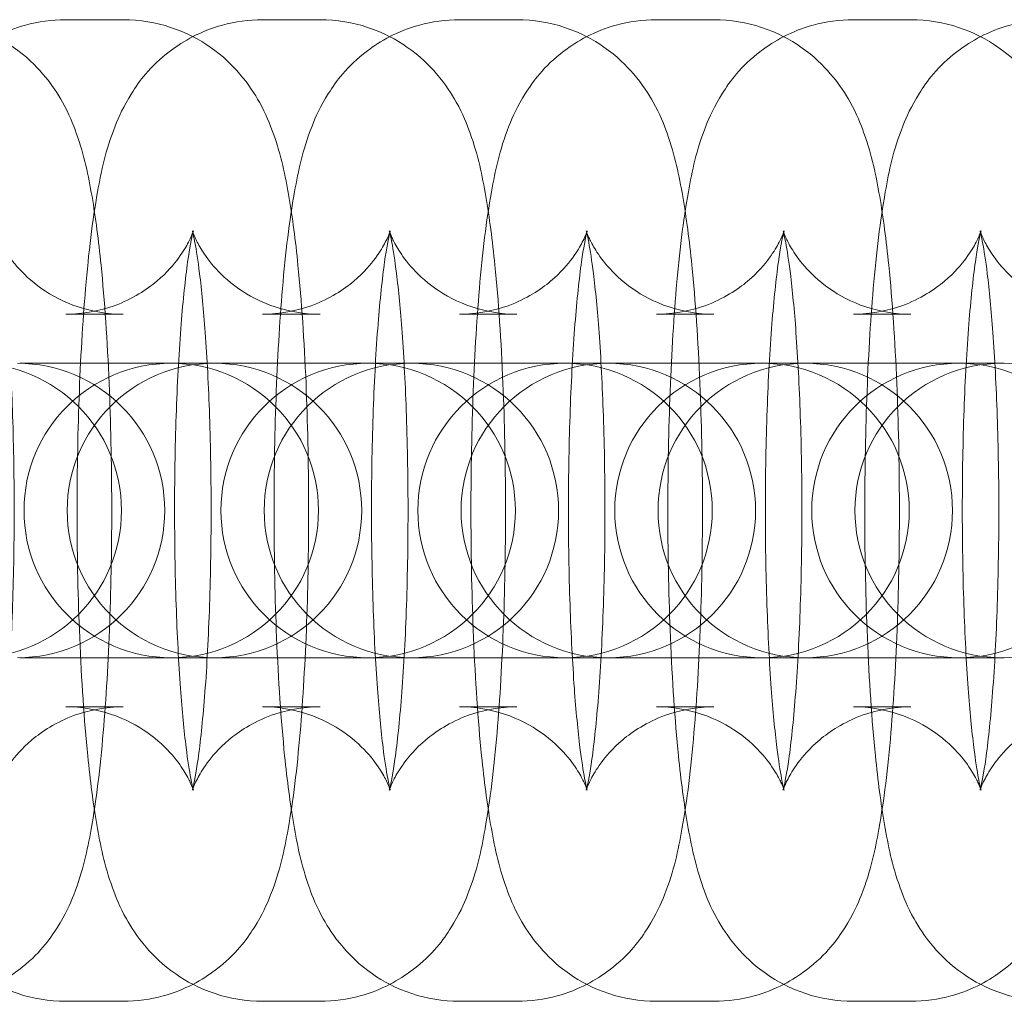
# Model space of a CAD drawing. Units: millimetres. Extents: x -100 to 3633, y -3750 to 3750.
# Drawn here: x 1370 to 1390, y -10 to 10 of the extents above; entities that cross this region are included whole.
import ezdxf

# ---------------------------------------------------------------- set-up
doc = ezdxf.new("R2010")
doc.units = ezdxf.units.MM

# ---------------------------------------------------------------- blocks, each defined once
blk = doc.blocks.new('A$C191C75B1')
at = {"color": 0, "linetype": 'Continuous', "lineweight": 0}
for p, q in [((1370.604, 10), (1371.775, 10)), ((1374.617, 10), (1375.787, 10)), ((1378.63, 10), (1379.8, 10)), ((1382.643, 10), (1383.813, 10)), ((1386.656, 10), (1387.826, 10)), ((1370.604, 4), (1371.775, 4)), ((1374.617, 4), (1375.787, 4)), ((1378.63, 4), (1379.8, 4)), ((1382.643, 4), (1383.813, 4)), ((1386.656, 4), (1387.826, 4)), ((1370.838, 3), (1369.667, 3)), ((1370.838, 3), (1373.636, 3)), ((1373.636, 3), (1373.68, 3)), ((1374.85, 3), (1373.68, 3)), ((1374.85, 3), (1377.649, 3)), ((1377.649, 3), (1377.693, 3)), ((1378.863, 3), (1377.693, 3)), ((1378.863, 3), (1381.662, 3)), ((1381.662, 3), (1381.706, 3)), ((1382.876, 3), (1381.706, 3)), ((1382.876, 3), (1385.675, 3)), ((1385.675, 3), (1385.719, 3)), ((1386.889, 3), (1385.719, 3)), ((1386.889, 3), (1389.688, 3)), ((1389.688, 3), (1389.731, 3)), ((1370.838, -3), (1369.667, -3)), ((1373.636, -3), (1370.838, -3)), ((1373.68, -3), (1373.636, -3)), ((1374.85, -3), (1373.68, -3)), ((1377.649, -3), (1374.85, -3)), ((1377.693, -3), (1377.649, -3)), ((1378.863, -3), (1377.693, -3)), ((1381.662, -3), (1378.863, -3)), ((1381.706, -3), (1381.662, -3)), ((1382.876, -3), (1381.706, -3)), ((1385.675, -3), (1382.876, -3)), ((1385.719, -3), (1385.675, -3)), ((1386.889, -3), (1385.719, -3)), ((1389.688, -3), (1386.889, -3)), ((1389.731, -3), (1389.688, -3)), ((1371.775, -4), (1370.604, -4)), ((1375.787, -4), (1374.617, -4)), ((1379.8, -4), (1378.63, -4)), ((1383.813, -4), (1382.643, -4)), ((1387.826, -4), (1386.656, -4)), ((1371.775, -10), (1370.604, -10)), ((1375.787, -10), (1374.617, -10)), ((1379.8, -10), (1378.63, -10)), ((1383.813, -10), (1382.643, -10)), ((1387.826, -10), (1386.656, -10))]:
    blk.add_line(p, q, dxfattribs=at)
for centre, start, end in [((1368.742, 0), 270, 90), ((1369.623, 0), 270, 90), ((1372.755, 0), 90, 270), ((1373.636, 0), 90, 270), ((1372.755, 0), 270, 90), ((1373.636, 0), 270, 90), ((1376.768, 0), 90, 270), ((1377.649, 0), 90, 270), ((1376.768, 0), 270, 90), ((1377.649, 0), 270, 90), ((1380.781, 0), 90, 270), ((1381.662, 0), 90, 270), ((1380.781, 0), 270, 90), ((1381.662, 0), 270, 90), ((1384.794, 0), 90, 270), ((1385.675, 0), 90, 270), ((1384.794, 0), 270, 90), ((1385.675, 0), 270, 90), ((1388.807, 0), 90, 270), ((1389.688, 0), 90, 270), ((1388.807, 0), 270, 90), ((1389.688, 0), 270, 90)]:
    blk.add_arc(centre, 3, start, end, dxfattribs=at)
for points, knots in [([(1370.604, -10), (1370.265, -10), (1369.928, -9.941), (1369.313, -9.738), (1369.046, -9.591), (1368.563, -9.256), (1368.375, -9.067), (1368.037, -8.675), (1367.92, -8.485), (1367.689, -8.07), (1367.611, -7.871), (1367.378, -7.219), (1367.301, -6.833), (1367.151, -5.967), (1367.092, -5.504), (1366.968, -4.272), (1366.913, -3.458), (1366.843, -1.802), (1366.826, -0.972), (1366.822, 0.68), (1366.836, 1.501), (1366.893, 3.079), (1366.938, 3.835), (1367.059, 5.256), (1367.137, 5.906), (1367.322, 6.935), (1367.399, 7.321), (1367.673, 8.02), (1367.764, 8.23), (1368.086, 8.739), (1368.293, 9.037), (1368.985, 9.562), (1369.339, 9.767), (1370.041, 9.96), (1370.322, 10), (1370.604, 10)], [3.141593, 3.141593, 3.141593, 3.141593, 3.178371, 3.178371, 3.218819, 3.218819, 3.270245, 3.270245, 3.339599, 3.339599, 3.444696, 3.444696, 3.714253, 3.714253, 3.976969, 3.976969, 4.35269, 4.35269, 4.693369, 4.693369, 5.028466, 5.028466, 5.367727, 5.367727, 5.730099, 5.730099, 6.006642, 6.006642, 6.109279, 6.109279, 6.19882, 6.19882, 6.252614, 6.252614, 6.283185, 6.283185, 6.283185, 6.283185]), ([(1367.762, 10), (1368.101, 10), (1368.438, 9.941), (1369.052, 9.738), (1369.32, 9.591), (1369.803, 9.256), (1369.991, 9.067), (1370.328, 8.675), (1370.446, 8.485), (1370.677, 8.07), (1370.755, 7.871), (1370.988, 7.219), (1371.065, 6.833), (1371.215, 5.967), (1371.274, 5.504), (1371.398, 4.272), (1371.453, 3.458), (1371.522, 1.802), (1371.54, 0.972), (1371.544, -0.68), (1371.53, -1.501), (1371.472, -3.079), (1371.428, -3.835), (1371.306, -5.256), (1371.229, -5.906), (1371.043, -6.935), (1370.967, -7.321), (1370.693, -8.02), (1370.602, -8.23), (1370.28, -8.739), (1370.073, -9.037), (1369.381, -9.562), (1369.026, -9.767), (1368.325, -9.96), (1368.044, -10), (1367.762, -10)], [0, 0, 0, 0, 0.036778, 0.036778, 0.077226, 0.077226, 0.128653, 0.128653, 0.198006, 0.198006, 0.303103, 0.303103, 0.572661, 0.572661, 0.835376, 0.835376, 1.211098, 1.211098, 1.551776, 1.551776, 1.886873, 1.886873, 2.226135, 2.226135, 2.588507, 2.588507, 2.86505, 2.86505, 2.967686, 2.967686, 3.057228, 3.057228, 3.111022, 3.111022, 3.141593, 3.141593, 3.141593, 3.141593]), ([(1374.617, -10), (1374.278, -10), (1373.94, -9.941), (1373.326, -9.738), (1373.059, -9.591), (1372.575, -9.256), (1372.388, -9.067), (1372.05, -8.675), (1371.933, -8.485), (1371.702, -8.07), (1371.624, -7.871), (1371.391, -7.219), (1371.314, -6.833), (1371.164, -5.967), (1371.105, -5.504), (1370.98, -4.272), (1370.926, -3.458), (1370.856, -1.802), (1370.839, -0.972), (1370.835, 0.68), (1370.849, 1.501), (1370.906, 3.079), (1370.95, 3.835), (1371.072, 5.256), (1371.149, 5.906), (1371.335, 6.935), (1371.411, 7.321), (1371.686, 8.02), (1371.777, 8.23), (1372.099, 8.739), (1372.306, 9.037), (1372.998, 9.562), (1373.352, 9.767), (1374.054, 9.96), (1374.335, 10), (1374.617, 10)], [3.141593, 3.141593, 3.141593, 3.141593, 3.178371, 3.178371, 3.218819, 3.218819, 3.270245, 3.270245, 3.339599, 3.339599, 3.444696, 3.444696, 3.714253, 3.714253, 3.976969, 3.976969, 4.35269, 4.35269, 4.693369, 4.693369, 5.028466, 5.028466, 5.367727, 5.367727, 5.730099, 5.730099, 6.006642, 6.006642, 6.109279, 6.109279, 6.19882, 6.19882, 6.252614, 6.252614, 6.283185, 6.283185, 6.283185, 6.283185]), ([(1371.775, 10), (1372.114, 10), (1372.451, 9.941), (1373.065, 9.738), (1373.333, 9.591), (1373.816, 9.256), (1374.004, 9.067), (1374.341, 8.675), (1374.459, 8.485), (1374.69, 8.07), (1374.768, 7.871), (1375.001, 7.219), (1375.078, 6.833), (1375.227, 5.967), (1375.287, 5.504), (1375.411, 4.272), (1375.466, 3.458), (1375.535, 1.802), (1375.553, 0.972), (1375.556, -0.68), (1375.543, -1.501), (1375.485, -3.079), (1375.441, -3.835), (1375.319, -5.256), (1375.242, -5.906), (1375.056, -6.935), (1374.98, -7.321), (1374.706, -8.02), (1374.615, -8.23), (1374.292, -8.739), (1374.086, -9.037), (1373.394, -9.562), (1373.039, -9.767), (1372.338, -9.96), (1372.057, -10), (1371.775, -10)], [0, 0, 0, 0, 0.036778, 0.036778, 0.077226, 0.077226, 0.128653, 0.128653, 0.198006, 0.198006, 0.303103, 0.303103, 0.572661, 0.572661, 0.835376, 0.835376, 1.211098, 1.211098, 1.551776, 1.551776, 1.886873, 1.886873, 2.226135, 2.226135, 2.588507, 2.588507, 2.86505, 2.86505, 2.967686, 2.967686, 3.057228, 3.057228, 3.111022, 3.111022, 3.141593, 3.141593, 3.141593, 3.141593]), ([(1378.63, -10), (1378.29, -10), (1377.953, -9.941), (1377.339, -9.738), (1377.072, -9.591), (1376.588, -9.256), (1376.401, -9.067), (1376.063, -8.675), (1375.946, -8.485), (1375.715, -8.07), (1375.636, -7.871), (1375.404, -7.219), (1375.327, -6.833), (1375.177, -5.967), (1375.118, -5.504), (1374.993, -4.272), (1374.939, -3.458), (1374.869, -1.802), (1374.852, -0.972), (1374.848, 0.68), (1374.862, 1.501), (1374.919, 3.079), (1374.963, 3.835), (1375.085, 5.256), (1375.162, 5.906), (1375.348, 6.935), (1375.424, 7.321), (1375.699, 8.02), (1375.79, 8.23), (1376.112, 8.739), (1376.319, 9.037), (1377.011, 9.562), (1377.365, 9.767), (1378.067, 9.96), (1378.348, 10), (1378.63, 10)], [3.141593, 3.141593, 3.141593, 3.141593, 3.178371, 3.178371, 3.218819, 3.218819, 3.270245, 3.270245, 3.339599, 3.339599, 3.444696, 3.444696, 3.714253, 3.714253, 3.976969, 3.976969, 4.35269, 4.35269, 4.693369, 4.693369, 5.028466, 5.028466, 5.367727, 5.367727, 5.730099, 5.730099, 6.006642, 6.006642, 6.109279, 6.109279, 6.19882, 6.19882, 6.252614, 6.252614, 6.283185, 6.283185, 6.283185, 6.283185]), ([(1375.787, 10), (1376.127, 10), (1376.464, 9.941), (1377.078, 9.738), (1377.346, 9.591), (1377.829, 9.256), (1378.017, 9.067), (1378.354, 8.675), (1378.472, 8.485), (1378.703, 8.07), (1378.781, 7.871), (1379.014, 7.219), (1379.091, 6.833), (1379.24, 5.967), (1379.3, 5.504), (1379.424, 4.272), (1379.479, 3.458), (1379.548, 1.802), (1379.566, 0.972), (1379.569, -0.68), (1379.556, -1.501), (1379.498, -3.079), (1379.454, -3.835), (1379.332, -5.256), (1379.255, -5.906), (1379.069, -6.935), (1378.993, -7.321), (1378.719, -8.02), (1378.628, -8.23), (1378.305, -8.739), (1378.099, -9.037), (1377.407, -9.562), (1377.052, -9.767), (1376.351, -9.96), (1376.07, -10), (1375.787, -10)], [0, 0, 0, 0, 0.036778, 0.036778, 0.077226, 0.077226, 0.128653, 0.128653, 0.198006, 0.198006, 0.303103, 0.303103, 0.572661, 0.572661, 0.835376, 0.835376, 1.211098, 1.211098, 1.551776, 1.551776, 1.886873, 1.886873, 2.226135, 2.226135, 2.588507, 2.588507, 2.86505, 2.86505, 2.967686, 2.967686, 3.057228, 3.057228, 3.111022, 3.111022, 3.141593, 3.141593, 3.141593, 3.141593]), ([(1382.643, -10), (1382.303, -10), (1381.966, -9.941), (1381.352, -9.738), (1381.085, -9.591), (1380.601, -9.256), (1380.414, -9.067), (1380.076, -8.675), (1379.959, -8.485), (1379.728, -8.07), (1379.649, -7.871), (1379.417, -7.219), (1379.34, -6.833), (1379.19, -5.967), (1379.13, -5.504), (1379.006, -4.272), (1378.951, -3.458), (1378.882, -1.802), (1378.864, -0.972), (1378.861, 0.68), (1378.875, 1.501), (1378.932, 3.079), (1378.976, 3.835), (1379.098, 5.256), (1379.175, 5.906), (1379.361, 6.935), (1379.437, 7.321), (1379.712, 8.02), (1379.802, 8.23), (1380.125, 8.739), (1380.332, 9.037), (1381.024, 9.562), (1381.378, 9.767), (1382.079, 9.96), (1382.361, 10), (1382.643, 10)], [3.141593, 3.141593, 3.141593, 3.141593, 3.178371, 3.178371, 3.218819, 3.218819, 3.270245, 3.270245, 3.339599, 3.339599, 3.444696, 3.444696, 3.714253, 3.714253, 3.976969, 3.976969, 4.35269, 4.35269, 4.693369, 4.693369, 5.028466, 5.028466, 5.367727, 5.367727, 5.730099, 5.730099, 6.006642, 6.006642, 6.109279, 6.109279, 6.19882, 6.19882, 6.252614, 6.252614, 6.283185, 6.283185, 6.283185, 6.283185]), ([(1379.8, 10), (1380.14, 10), (1380.477, 9.941), (1381.091, 9.738), (1381.358, 9.591), (1381.842, 9.256), (1382.029, 9.067), (1382.367, 8.675), (1382.484, 8.485), (1382.715, 8.07), (1382.794, 7.871), (1383.026, 7.219), (1383.103, 6.833), (1383.253, 5.967), (1383.313, 5.504), (1383.437, 4.272), (1383.492, 3.458), (1383.561, 1.802), (1383.579, 0.972), (1383.582, -0.68), (1383.569, -1.501), (1383.511, -3.079), (1383.467, -3.835), (1383.345, -5.256), (1383.268, -5.906), (1383.082, -6.935), (1383.006, -7.321), (1382.731, -8.02), (1382.641, -8.23), (1382.318, -8.739), (1382.112, -9.037), (1381.42, -9.562), (1381.065, -9.767), (1380.364, -9.96), (1380.083, -10), (1379.8, -10)], [0, 0, 0, 0, 0.036778, 0.036778, 0.077226, 0.077226, 0.128653, 0.128653, 0.198006, 0.198006, 0.303103, 0.303103, 0.572661, 0.572661, 0.835376, 0.835376, 1.211098, 1.211098, 1.551776, 1.551776, 1.886873, 1.886873, 2.226135, 2.226135, 2.588507, 2.588507, 2.86505, 2.86505, 2.967686, 2.967686, 3.057228, 3.057228, 3.111022, 3.111022, 3.141593, 3.141593, 3.141593, 3.141593]), ([(1386.656, -10), (1386.316, -10), (1385.979, -9.941), (1385.365, -9.738), (1385.098, -9.591), (1384.614, -9.256), (1384.427, -9.067), (1384.089, -8.675), (1383.972, -8.485), (1383.741, -8.07), (1383.662, -7.871), (1383.43, -7.219), (1383.353, -6.833), (1383.203, -5.967), (1383.143, -5.504), (1383.019, -4.272), (1382.964, -3.458), (1382.895, -1.802), (1382.877, -0.972), (1382.874, 0.68), (1382.887, 1.501), (1382.945, 3.079), (1382.989, 3.835), (1383.111, 5.256), (1383.188, 5.906), (1383.374, 6.935), (1383.45, 7.321), (1383.725, 8.02), (1383.815, 8.23), (1384.138, 8.739), (1384.344, 9.037), (1385.036, 9.562), (1385.391, 9.767), (1386.092, 9.96), (1386.373, 10), (1386.656, 10)], [3.141593, 3.141593, 3.141593, 3.141593, 3.178371, 3.178371, 3.218819, 3.218819, 3.270245, 3.270245, 3.339599, 3.339599, 3.444696, 3.444696, 3.714253, 3.714253, 3.976969, 3.976969, 4.35269, 4.35269, 4.693369, 4.693369, 5.028466, 5.028466, 5.367727, 5.367727, 5.730099, 5.730099, 6.006642, 6.006642, 6.109279, 6.109279, 6.19882, 6.19882, 6.252614, 6.252614, 6.283185, 6.283185, 6.283185, 6.283185]), ([(1383.813, 10), (1384.153, 10), (1384.49, 9.941), (1385.104, 9.738), (1385.371, 9.591), (1385.855, 9.256), (1386.042, 9.067), (1386.38, 8.675), (1386.497, 8.485), (1386.728, 8.07), (1386.807, 7.871), (1387.039, 7.219), (1387.116, 6.833), (1387.266, 5.967), (1387.326, 5.504), (1387.45, 4.272), (1387.505, 3.458), (1387.574, 1.802), (1387.592, 0.972), (1387.595, -0.68), (1387.581, -1.501), (1387.524, -3.079), (1387.48, -3.835), (1387.358, -5.256), (1387.281, -5.906), (1387.095, -6.935), (1387.019, -7.321), (1386.744, -8.02), (1386.654, -8.23), (1386.331, -8.739), (1386.124, -9.037), (1385.432, -9.562), (1385.078, -9.767), (1384.377, -9.96), (1384.095, -10), (1383.813, -10)], [0, 0, 0, 0, 0.036778, 0.036778, 0.077226, 0.077226, 0.128653, 0.128653, 0.198006, 0.198006, 0.303103, 0.303103, 0.572661, 0.572661, 0.835376, 0.835376, 1.211098, 1.211098, 1.551776, 1.551776, 1.886873, 1.886873, 2.226135, 2.226135, 2.588507, 2.588507, 2.86505, 2.86505, 2.967686, 2.967686, 3.057228, 3.057228, 3.111022, 3.111022, 3.141593, 3.141593, 3.141593, 3.141593]), ([(1390.669, -10), (1390.329, -10), (1389.992, -9.941), (1389.378, -9.738), (1389.11, -9.591), (1388.627, -9.256), (1388.439, -9.067), (1388.102, -8.675), (1387.984, -8.485), (1387.753, -8.07), (1387.675, -7.871), (1387.442, -7.219), (1387.365, -6.833), (1387.216, -5.967), (1387.156, -5.504), (1387.032, -4.272), (1386.977, -3.458), (1386.908, -1.802), (1386.89, -0.972), (1386.887, 0.68), (1386.9, 1.501), (1386.958, 3.079), (1387.002, 3.835), (1387.124, 5.256), (1387.201, 5.906), (1387.387, 6.935), (1387.463, 7.321), (1387.737, 8.02), (1387.828, 8.23), (1388.151, 8.739), (1388.357, 9.037), (1389.049, 9.562), (1389.404, 9.767), (1390.105, 9.96), (1390.386, 10), (1390.669, 10)], [3.141593, 3.141593, 3.141593, 3.141593, 3.178371, 3.178371, 3.218819, 3.218819, 3.270245, 3.270245, 3.339599, 3.339599, 3.444696, 3.444696, 3.714253, 3.714253, 3.976969, 3.976969, 4.35269, 4.35269, 4.693369, 4.693369, 5.028466, 5.028466, 5.367727, 5.367727, 5.730099, 5.730099, 6.006642, 6.006642, 6.109279, 6.109279, 6.19882, 6.19882, 6.252614, 6.252614, 6.283185, 6.283185, 6.283185, 6.283185]), ([(1387.826, 10), (1388.166, 10), (1388.503, 9.941), (1389.117, 9.738), (1389.384, 9.591), (1389.868, 9.256), (1390.055, 9.067), (1390.393, 8.675), (1390.51, 8.485), (1390.741, 8.07), (1390.82, 7.871), (1391.052, 7.219), (1391.129, 6.833), (1391.279, 5.967), (1391.338, 5.504), (1391.463, 4.272), (1391.517, 3.458), (1391.587, 1.802), (1391.604, 0.972), (1391.608, -0.68), (1391.594, -1.501), (1391.537, -3.079), (1391.493, -3.835), (1391.371, -5.256), (1391.294, -5.906), (1391.108, -6.935), (1391.032, -7.321), (1390.757, -8.02), (1390.666, -8.23), (1390.344, -8.739), (1390.137, -9.037), (1389.445, -9.562), (1389.091, -9.767), (1388.389, -9.96), (1388.108, -10), (1387.826, -10)], [0, 0, 0, 0, 0.036778, 0.036778, 0.077226, 0.077226, 0.128653, 0.128653, 0.198006, 0.198006, 0.303103, 0.303103, 0.572661, 0.572661, 0.835376, 0.835376, 1.211098, 1.211098, 1.551776, 1.551776, 1.886873, 1.886873, 2.226135, 2.226135, 2.588507, 2.588507, 2.86505, 2.86505, 2.967686, 2.967686, 3.057228, 3.057228, 3.111022, 3.111022, 3.141593, 3.141593, 3.141593, 3.141593]), ([(1371.775, 4), (1371.453, 4), (1371.134, 4.057), (1370.559, 4.247), (1370.313, 4.383), (1369.886, 4.68), (1369.728, 4.839), (1369.481, 5.123), (1369.402, 5.243), (1369.286, 5.436), (1369.252, 5.508), (1369.199, 5.623), (1369.186, 5.66), (1369.17, 5.708), (1369.172, 5.704), (1369.187, 5.647), (1369.205, 5.569), (1369.254, 5.307), (1369.288, 5.089), (1369.362, 4.492), (1369.401, 4.082), (1369.472, 3.109), (1369.503, 2.532), (1369.545, 1.287), (1369.555, 0.616), (1369.554, -0.732), (1369.542, -1.408), (1369.496, -2.679), (1369.463, -3.274), (1369.382, -4.295), (1369.336, -4.73), (1369.249, -5.346), (1369.207, -5.56), (1369.178, -5.682), (1369.173, -5.699), (1369.173, -5.7), (1369.175, -5.691), (1369.195, -5.637), (1369.217, -5.575), (1369.315, -5.386), (1369.373, -5.282), (1369.57, -5.014), (1369.701, -4.854), (1370.12, -4.503), (1370.403, -4.312), (1371.076, -4.068), (1371.423, -4), (1371.775, -4)], [0, 0, 0, 0, 0.036912, 0.036912, 0.077387, 0.077387, 0.127155, 0.127155, 0.183539, 0.183539, 0.241902, 0.241902, 0.310133, 0.310133, 0.401971, 0.401971, 0.537143, 0.537143, 0.734294, 0.734294, 0.989342, 0.989342, 1.277415, 1.277415, 1.578932, 1.578932, 1.883819, 1.883819, 2.184827, 2.184827, 2.470236, 2.470236, 2.710936, 2.710936, 2.785597, 2.785597, 2.84191, 2.84191, 2.929453, 2.929453, 2.991346, 2.991346, 3.04824, 3.04824, 3.101276, 3.101276, 3.141593, 3.141593, 3.141593, 3.141593]), ([(1370.604, -4), (1370.926, -4), (1371.245, -4.057), (1371.819, -4.247), (1372.065, -4.383), (1372.493, -4.68), (1372.65, -4.839), (1372.898, -5.123), (1372.977, -5.243), (1373.093, -5.436), (1373.127, -5.508), (1373.179, -5.623), (1373.192, -5.66), (1373.209, -5.708), (1373.207, -5.704), (1373.192, -5.647), (1373.174, -5.569), (1373.125, -5.307), (1373.091, -5.089), (1373.017, -4.492), (1372.978, -4.082), (1372.906, -3.109), (1372.876, -2.532), (1372.834, -1.287), (1372.823, -0.616), (1372.824, 0.732), (1372.837, 1.408), (1372.883, 2.679), (1372.916, 3.274), (1372.996, 4.295), (1373.043, 4.73), (1373.129, 5.346), (1373.171, 5.56), (1373.201, 5.682), (1373.206, 5.699), (1373.206, 5.7), (1373.203, 5.691), (1373.184, 5.637), (1373.162, 5.575), (1373.063, 5.386), (1373.006, 5.282), (1372.809, 5.014), (1372.677, 4.854), (1372.259, 4.503), (1371.976, 4.312), (1371.303, 4.068), (1370.955, 4), (1370.604, 4)], [3.141593, 3.141593, 3.141593, 3.141593, 3.178505, 3.178505, 3.218979, 3.218979, 3.268747, 3.268747, 3.325132, 3.325132, 3.383494, 3.383494, 3.451725, 3.451725, 3.543564, 3.543564, 3.678735, 3.678735, 3.875887, 3.875887, 4.130935, 4.130935, 4.419008, 4.419008, 4.720525, 4.720525, 5.025412, 5.025412, 5.32642, 5.32642, 5.611829, 5.611829, 5.852529, 5.852529, 5.92719, 5.92719, 5.983503, 5.983503, 6.071046, 6.071046, 6.132939, 6.132939, 6.189833, 6.189833, 6.242869, 6.242869, 6.283185, 6.283185, 6.283185, 6.283185]), ([(1375.787, 4), (1375.466, 4), (1375.147, 4.057), (1374.572, 4.247), (1374.326, 4.383), (1373.899, 4.68), (1373.741, 4.839), (1373.494, 5.123), (1373.415, 5.243), (1373.299, 5.436), (1373.264, 5.508), (1373.212, 5.623), (1373.199, 5.66), (1373.183, 5.708), (1373.185, 5.704), (1373.2, 5.647), (1373.218, 5.569), (1373.267, 5.307), (1373.301, 5.089), (1373.374, 4.492), (1373.414, 4.082), (1373.485, 3.109), (1373.516, 2.532), (1373.558, 1.287), (1373.568, 0.616), (1373.567, -0.732), (1373.555, -1.408), (1373.509, -2.679), (1373.476, -3.274), (1373.395, -4.295), (1373.349, -4.73), (1373.262, -5.346), (1373.22, -5.56), (1373.191, -5.682), (1373.186, -5.699), (1373.186, -5.7), (1373.188, -5.691), (1373.208, -5.637), (1373.23, -5.575), (1373.328, -5.386), (1373.386, -5.282), (1373.583, -5.014), (1373.714, -4.854), (1374.132, -4.503), (1374.416, -4.312), (1375.089, -4.068), (1375.436, -4), (1375.787, -4)], [0, 0, 0, 0, 0.036912, 0.036912, 0.077387, 0.077387, 0.127155, 0.127155, 0.183539, 0.183539, 0.241902, 0.241902, 0.310133, 0.310133, 0.401971, 0.401971, 0.537143, 0.537143, 0.734294, 0.734294, 0.989342, 0.989342, 1.277415, 1.277415, 1.578932, 1.578932, 1.883819, 1.883819, 2.184827, 2.184827, 2.470236, 2.470236, 2.710936, 2.710936, 2.785597, 2.785597, 2.84191, 2.84191, 2.929453, 2.929453, 2.991346, 2.991346, 3.04824, 3.04824, 3.101276, 3.101276, 3.141593, 3.141593, 3.141593, 3.141593]), ([(1374.617, -4), (1374.939, -4), (1375.258, -4.057), (1375.832, -4.247), (1376.078, -4.383), (1376.505, -4.68), (1376.663, -4.839), (1376.911, -5.123), (1376.99, -5.243), (1377.105, -5.436), (1377.14, -5.508), (1377.192, -5.623), (1377.205, -5.66), (1377.222, -5.708), (1377.22, -5.704), (1377.205, -5.647), (1377.187, -5.569), (1377.137, -5.307), (1377.104, -5.089), (1377.03, -4.492), (1376.99, -4.082), (1376.919, -3.109), (1376.889, -2.532), (1376.847, -1.287), (1376.836, -0.616), (1376.837, 0.732), (1376.85, 1.408), (1376.895, 2.679), (1376.929, 3.274), (1377.009, 4.295), (1377.056, 4.73), (1377.142, 5.346), (1377.184, 5.56), (1377.214, 5.682), (1377.219, 5.699), (1377.219, 5.7), (1377.216, 5.691), (1377.197, 5.637), (1377.175, 5.575), (1377.076, 5.386), (1377.018, 5.282), (1376.822, 5.014), (1376.69, 4.854), (1376.272, 4.503), (1375.989, 4.312), (1375.316, 4.068), (1374.968, 4), (1374.617, 4)], [3.141593, 3.141593, 3.141593, 3.141593, 3.178505, 3.178505, 3.218979, 3.218979, 3.268747, 3.268747, 3.325132, 3.325132, 3.383494, 3.383494, 3.451725, 3.451725, 3.543564, 3.543564, 3.678735, 3.678735, 3.875887, 3.875887, 4.130935, 4.130935, 4.419008, 4.419008, 4.720525, 4.720525, 5.025412, 5.025412, 5.32642, 5.32642, 5.611829, 5.611829, 5.852529, 5.852529, 5.92719, 5.92719, 5.983503, 5.983503, 6.071046, 6.071046, 6.132939, 6.132939, 6.189833, 6.189833, 6.242869, 6.242869, 6.283185, 6.283185, 6.283185, 6.283185]), ([(1379.8, 4), (1379.479, 4), (1379.16, 4.057), (1378.585, 4.247), (1378.339, 4.383), (1377.912, 4.68), (1377.754, 4.839), (1377.507, 5.123), (1377.428, 5.243), (1377.312, 5.436), (1377.277, 5.508), (1377.225, 5.623), (1377.212, 5.66), (1377.196, 5.708), (1377.198, 5.704), (1377.213, 5.647), (1377.231, 5.569), (1377.28, 5.307), (1377.314, 5.089), (1377.387, 4.492), (1377.427, 4.082), (1377.498, 3.109), (1377.528, 2.532), (1377.57, 1.287), (1377.581, 0.616), (1377.58, -0.732), (1377.568, -1.408), (1377.522, -2.679), (1377.488, -3.274), (1377.408, -4.295), (1377.362, -4.73), (1377.275, -5.346), (1377.233, -5.56), (1377.204, -5.682), (1377.199, -5.699), (1377.199, -5.7), (1377.201, -5.691), (1377.221, -5.637), (1377.243, -5.575), (1377.341, -5.386), (1377.399, -5.282), (1377.596, -5.014), (1377.727, -4.854), (1378.145, -4.503), (1378.428, -4.312), (1379.102, -4.068), (1379.449, -4), (1379.8, -4)], [0, 0, 0, 0, 0.036912, 0.036912, 0.077387, 0.077387, 0.127155, 0.127155, 0.183539, 0.183539, 0.241902, 0.241902, 0.310133, 0.310133, 0.401971, 0.401971, 0.537143, 0.537143, 0.734294, 0.734294, 0.989342, 0.989342, 1.277415, 1.277415, 1.578932, 1.578932, 1.883819, 1.883819, 2.184827, 2.184827, 2.470236, 2.470236, 2.710936, 2.710936, 2.785597, 2.785597, 2.84191, 2.84191, 2.929453, 2.929453, 2.991346, 2.991346, 3.04824, 3.04824, 3.101276, 3.101276, 3.141593, 3.141593, 3.141593, 3.141593]), ([(1378.63, -4), (1378.951, -4), (1379.271, -4.057), (1379.845, -4.247), (1380.091, -4.383), (1380.518, -4.68), (1380.676, -4.839), (1380.924, -5.123), (1381.002, -5.243), (1381.118, -5.436), (1381.153, -5.508), (1381.205, -5.623), (1381.218, -5.66), (1381.235, -5.708), (1381.233, -5.704), (1381.218, -5.647), (1381.199, -5.569), (1381.15, -5.307), (1381.117, -5.089), (1381.043, -4.492), (1381.003, -4.082), (1380.932, -3.109), (1380.902, -2.532), (1380.86, -1.287), (1380.849, -0.616), (1380.85, 0.732), (1380.863, 1.408), (1380.908, 2.679), (1380.942, 3.274), (1381.022, 4.295), (1381.069, 4.73), (1381.155, 5.346), (1381.197, 5.56), (1381.227, 5.682), (1381.231, 5.699), (1381.232, 5.7), (1381.229, 5.691), (1381.21, 5.637), (1381.187, 5.575), (1381.089, 5.386), (1381.031, 5.282), (1380.835, 5.014), (1380.703, 4.854), (1380.285, 4.503), (1380.002, 4.312), (1379.329, 4.068), (1378.981, 4), (1378.63, 4)], [3.141593, 3.141593, 3.141593, 3.141593, 3.178505, 3.178505, 3.218979, 3.218979, 3.268747, 3.268747, 3.325132, 3.325132, 3.383494, 3.383494, 3.451725, 3.451725, 3.543564, 3.543564, 3.678735, 3.678735, 3.875887, 3.875887, 4.130935, 4.130935, 4.419008, 4.419008, 4.720525, 4.720525, 5.025412, 5.025412, 5.32642, 5.32642, 5.611829, 5.611829, 5.852529, 5.852529, 5.92719, 5.92719, 5.983503, 5.983503, 6.071046, 6.071046, 6.132939, 6.132939, 6.189833, 6.189833, 6.242869, 6.242869, 6.283185, 6.283185, 6.283185, 6.283185]), ([(1383.813, 4), (1383.492, 4), (1383.173, 4.057), (1382.598, 4.247), (1382.352, 4.383), (1381.925, 4.68), (1381.767, 4.839), (1381.52, 5.123), (1381.441, 5.243), (1381.325, 5.436), (1381.29, 5.508), (1381.238, 5.623), (1381.225, 5.66), (1381.208, 5.708), (1381.21, 5.704), (1381.226, 5.647), (1381.244, 5.569), (1381.293, 5.307), (1381.327, 5.089), (1381.4, 4.492), (1381.44, 4.082), (1381.511, 3.109), (1381.541, 2.532), (1381.583, 1.287), (1381.594, 0.616), (1381.593, -0.732), (1381.581, -1.408), (1381.535, -2.679), (1381.501, -3.274), (1381.421, -4.295), (1381.375, -4.73), (1381.288, -5.346), (1381.246, -5.56), (1381.217, -5.682), (1381.212, -5.699), (1381.211, -5.7), (1381.214, -5.691), (1381.233, -5.637), (1381.256, -5.575), (1381.354, -5.386), (1381.412, -5.282), (1381.608, -5.014), (1381.74, -4.854), (1382.158, -4.503), (1382.441, -4.312), (1383.115, -4.068), (1383.462, -4), (1383.813, -4)], [0, 0, 0, 0, 0.036912, 0.036912, 0.077387, 0.077387, 0.127155, 0.127155, 0.183539, 0.183539, 0.241902, 0.241902, 0.310133, 0.310133, 0.401971, 0.401971, 0.537143, 0.537143, 0.734294, 0.734294, 0.989342, 0.989342, 1.277415, 1.277415, 1.578932, 1.578932, 1.883819, 1.883819, 2.184827, 2.184827, 2.470236, 2.470236, 2.710936, 2.710936, 2.785597, 2.785597, 2.84191, 2.84191, 2.929453, 2.929453, 2.991346, 2.991346, 3.04824, 3.04824, 3.101276, 3.101276, 3.141593, 3.141593, 3.141593, 3.141593]), ([(1382.643, -4), (1382.964, -4), (1383.283, -4.057), (1383.858, -4.247), (1384.104, -4.383), (1384.531, -4.68), (1384.689, -4.839), (1384.936, -5.123), (1385.015, -5.243), (1385.131, -5.436), (1385.166, -5.508), (1385.218, -5.623), (1385.231, -5.66), (1385.248, -5.708), (1385.246, -5.704), (1385.23, -5.647), (1385.212, -5.569), (1385.163, -5.307), (1385.129, -5.089), (1385.056, -4.492), (1385.016, -4.082), (1384.945, -3.109), (1384.915, -2.532), (1384.873, -1.287), (1384.862, -0.616), (1384.863, 0.732), (1384.875, 1.408), (1384.921, 2.679), (1384.955, 3.274), (1385.035, 4.295), (1385.081, 4.73), (1385.168, 5.346), (1385.21, 5.56), (1385.239, 5.682), (1385.244, 5.699), (1385.245, 5.7), (1385.242, 5.691), (1385.223, 5.637), (1385.2, 5.575), (1385.102, 5.386), (1385.044, 5.282), (1384.848, 5.014), (1384.716, 4.854), (1384.298, 4.503), (1384.015, 4.312), (1383.341, 4.068), (1382.994, 4), (1382.643, 4)], [3.141593, 3.141593, 3.141593, 3.141593, 3.178505, 3.178505, 3.218979, 3.218979, 3.268747, 3.268747, 3.325132, 3.325132, 3.383494, 3.383494, 3.451725, 3.451725, 3.543564, 3.543564, 3.678735, 3.678735, 3.875887, 3.875887, 4.130935, 4.130935, 4.419008, 4.419008, 4.720525, 4.720525, 5.025412, 5.025412, 5.32642, 5.32642, 5.611829, 5.611829, 5.852529, 5.852529, 5.92719, 5.92719, 5.983503, 5.983503, 6.071046, 6.071046, 6.132939, 6.132939, 6.189833, 6.189833, 6.242869, 6.242869, 6.283185, 6.283185, 6.283185, 6.283185]), ([(1387.826, 4), (1387.505, 4), (1387.185, 4.057), (1386.611, 4.247), (1386.365, 4.383), (1385.938, 4.68), (1385.78, 4.839), (1385.532, 5.123), (1385.454, 5.243), (1385.338, 5.436), (1385.303, 5.508), (1385.251, 5.623), (1385.238, 5.66), (1385.221, 5.708), (1385.223, 5.704), (1385.238, 5.647), (1385.257, 5.569), (1385.306, 5.307), (1385.339, 5.089), (1385.413, 4.492), (1385.453, 4.082), (1385.524, 3.109), (1385.554, 2.532), (1385.596, 1.287), (1385.607, 0.616), (1385.606, -0.732), (1385.593, -1.408), (1385.548, -2.679), (1385.514, -3.274), (1385.434, -4.295), (1385.387, -4.73), (1385.301, -5.346), (1385.259, -5.56), (1385.229, -5.682), (1385.225, -5.699), (1385.224, -5.7), (1385.227, -5.691), (1385.246, -5.637), (1385.269, -5.575), (1385.367, -5.386), (1385.425, -5.282), (1385.621, -5.014), (1385.753, -4.854), (1386.171, -4.503), (1386.454, -4.312), (1387.127, -4.068), (1387.475, -4), (1387.826, -4)], [0, 0, 0, 0, 0.036912, 0.036912, 0.077387, 0.077387, 0.127155, 0.127155, 0.183539, 0.183539, 0.241902, 0.241902, 0.310133, 0.310133, 0.401971, 0.401971, 0.537143, 0.537143, 0.734294, 0.734294, 0.989342, 0.989342, 1.277415, 1.277415, 1.578932, 1.578932, 1.883819, 1.883819, 2.184827, 2.184827, 2.470236, 2.470236, 2.710936, 2.710936, 2.785597, 2.785597, 2.84191, 2.84191, 2.929453, 2.929453, 2.991346, 2.991346, 3.04824, 3.04824, 3.101276, 3.101276, 3.141593, 3.141593, 3.141593, 3.141593]), ([(1386.656, -4), (1386.977, -4), (1387.296, -4.057), (1387.871, -4.247), (1388.117, -4.383), (1388.544, -4.68), (1388.702, -4.839), (1388.949, -5.123), (1389.028, -5.243), (1389.144, -5.436), (1389.179, -5.508), (1389.231, -5.623), (1389.244, -5.66), (1389.26, -5.708), (1389.258, -5.704), (1389.243, -5.647), (1389.225, -5.569), (1389.176, -5.307), (1389.142, -5.089), (1389.069, -4.492), (1389.029, -4.082), (1388.958, -3.109), (1388.928, -2.532), (1388.886, -1.287), (1388.875, -0.616), (1388.876, 0.732), (1388.888, 1.408), (1388.934, 2.679), (1388.967, 3.274), (1389.048, 4.295), (1389.094, 4.73), (1389.181, 5.346), (1389.223, 5.56), (1389.252, 5.682), (1389.257, 5.699), (1389.257, 5.7), (1389.255, 5.691), (1389.235, 5.637), (1389.213, 5.575), (1389.115, 5.386), (1389.057, 5.282), (1388.86, 5.014), (1388.729, 4.854), (1388.311, 4.503), (1388.028, 4.312), (1387.354, 4.068), (1387.007, 4), (1386.656, 4)], [3.141593, 3.141593, 3.141593, 3.141593, 3.178505, 3.178505, 3.218979, 3.218979, 3.268747, 3.268747, 3.325132, 3.325132, 3.383494, 3.383494, 3.451725, 3.451725, 3.543564, 3.543564, 3.678735, 3.678735, 3.875887, 3.875887, 4.130935, 4.130935, 4.419008, 4.419008, 4.720525, 4.720525, 5.025412, 5.025412, 5.32642, 5.32642, 5.611829, 5.611829, 5.852529, 5.852529, 5.92719, 5.92719, 5.983503, 5.983503, 6.071046, 6.071046, 6.132939, 6.132939, 6.189833, 6.189833, 6.242869, 6.242869, 6.283185, 6.283185, 6.283185, 6.283185]), ([(1391.839, 4), (1391.517, 4), (1391.198, 4.057), (1390.624, 4.247), (1390.378, 4.383), (1389.951, 4.68), (1389.793, 4.839), (1389.545, 5.123), (1389.466, 5.243), (1389.35, 5.436), (1389.316, 5.508), (1389.264, 5.623), (1389.251, 5.66), (1389.234, 5.708), (1389.236, 5.704), (1389.251, 5.647), (1389.269, 5.569), (1389.319, 5.307), (1389.352, 5.089), (1389.426, 4.492), (1389.466, 4.082), (1389.537, 3.109), (1389.567, 2.532), (1389.609, 1.287), (1389.62, 0.616), (1389.619, -0.732), (1389.606, -1.408), (1389.561, -2.679), (1389.527, -3.274), (1389.447, -4.295), (1389.4, -4.73), (1389.314, -5.346), (1389.272, -5.56), (1389.242, -5.682), (1389.237, -5.699), (1389.237, -5.7), (1389.24, -5.691), (1389.259, -5.637), (1389.281, -5.575), (1389.38, -5.386), (1389.438, -5.282), (1389.634, -5.014), (1389.766, -4.854), (1390.184, -4.503), (1390.467, -4.312), (1391.14, -4.068), (1391.488, -4), (1391.839, -4)], [0, 0, 0, 0, 0.036912, 0.036912, 0.077387, 0.077387, 0.127155, 0.127155, 0.183539, 0.183539, 0.241902, 0.241902, 0.310133, 0.310133, 0.401971, 0.401971, 0.537143, 0.537143, 0.734294, 0.734294, 0.989342, 0.989342, 1.277415, 1.277415, 1.578932, 1.578932, 1.883819, 1.883819, 2.184827, 2.184827, 2.470236, 2.470236, 2.710936, 2.710936, 2.785597, 2.785597, 2.84191, 2.84191, 2.929453, 2.929453, 2.991346, 2.991346, 3.04824, 3.04824, 3.101276, 3.101276, 3.141593, 3.141593, 3.141593, 3.141593])]:
    blk.add_open_spline(points, degree=3, knots=knots, dxfattribs=at)

msp = doc.modelspace()

# ---------------------------------------------------------------- block references
msp.add_blockref('A$C191C75B1', (0, 0))

doc.saveas('drawing.dxf')
